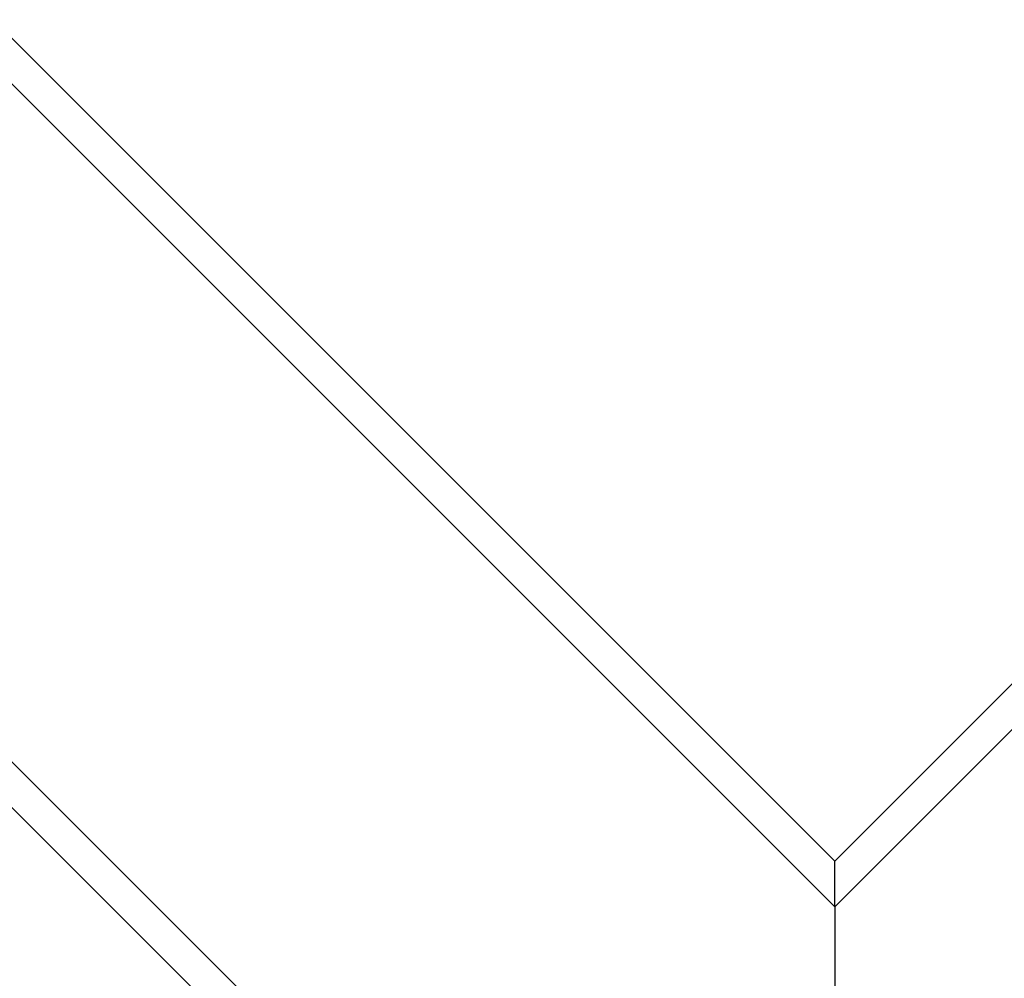
# Model space of a CAD drawing. Extents: x -42.6 to 42.6, y -25.3 to 25.3.
# Drawn here: x 20.5 to 21.3, y 4 to 4.8 of the extents above; entities that cross this region are included whole.
import ezdxf

# ---------------------------------------------------------------- set-up
doc = ezdxf.new("R2010")
doc.units = 0
doc.layers.get('0').update_dxf_attribs({"linetype": 'CONTINUOUS'})

msp = doc.modelspace()

# ---------------------------------------------------------------- linework, layer by layer
at = {"color": 0}
for points in [[(21.1424, 4.0708), (14.712, 10.5012)], [(21.1424, 4.0708), (14.712, 10.5012)], [(21.1424, 4.0708), (14.712, 10.5012)], [(21.1424, 4.0708), (14.712, 10.5012)], [(21.1424, 4.0708), (14.712, 10.5012)], [(21.1424, 4.0708), (14.712, 10.5012)], [(21.1424, 4.0708), (14.712, 10.5012)], [(21.1424, 4.0708), (14.712, 10.5012)], [(21.1424, 4.0708), (14.712, 10.5012)], [(21.1424, 4.0708), (14.712, 10.5012)], [(21.1424, 4.0708), (14.712, 10.5012)], [(21.1424, 4.0708), (14.712, 10.5012)], [(21.1424, 4.0708), (14.712, 10.5012)], [(21.1424, 4.0708), (14.712, 10.5012)], [(21.1424, 4.0708), (14.712, 10.5012)], [(21.1424, 4.0708), (14.712, 10.5012)], [(21.1424, 4.0708), (14.712, 10.5012)], [(21.1424, 4.0708), (14.712, 10.5012)], [(21.1424, 4.0708), (14.712, 10.5012)], [(21.1424, 4.0708), (14.712, 10.5012)], [(21.1424, 4.0708), (14.712, 10.5012)], [(27.5728, 10.5012), (21.1424, 4.0708)], [(27.5728, 10.5012), (21.1424, 4.0708)], [(27.5728, 10.5012), (21.1424, 4.0708)], [(27.5728, 10.5012), (21.1424, 4.0708)], [(27.5728, 10.5012), (21.1424, 4.0708)], [(27.5728, 10.5012), (21.1424, 4.0708)], [(27.5728, 10.5012), (21.1424, 4.0708)], [(27.5728, 10.5012), (21.1424, 4.0708)], [(27.5728, 10.5012), (21.1424, 4.0708)], [(27.5728, 10.5012), (21.1424, 4.0708)], [(27.5728, 10.5012), (21.1424, 4.0708)], [(27.5728, 10.5012), (21.1424, 4.0708)], [(27.5728, 10.5012), (21.1424, 4.0708)], [(27.5728, 10.5012), (21.1424, 4.0708)], [(27.5728, 10.5012), (21.1424, 4.0708)], [(27.5728, 10.5012), (21.1424, 4.0708)], [(27.5728, 10.5012), (21.1424, 4.0708)], [(27.5728, 10.5012), (21.1424, 4.0708)], [(27.5728, 10.5012), (21.1424, 4.0708)], [(27.5728, 10.5012), (21.1424, 4.0708)], [(27.5728, 10.5012), (21.1424, 4.0708)], [(14.4292, 10.2183), (20.8596, 3.7879)], [(14.4292, 10.2183), (20.8596, 3.7879)], [(14.4292, 10.2183), (20.8596, 3.7879)], [(14.4292, 10.2183), (20.8596, 3.7879)], [(14.4292, 10.2183), (20.8596, 3.7879)], [(14.4292, 10.2183), (20.8596, 3.7879)], [(14.4292, 10.2183), (20.8596, 3.7879)], [(14.4292, 10.2183), (20.8596, 3.7879)], [(14.4292, 10.2183), (20.8596, 3.7879)], [(14.4292, 10.2183), (20.8596, 3.7879)], [(14.4292, 10.2183), (20.8596, 3.7879)], [(14.4292, 10.2183), (20.8596, 3.7879)], [(14.4292, 10.2183), (20.8596, 3.7879)], [(14.4292, 10.2183), (20.8596, 3.7879)], [(14.4292, 10.2183), (20.8596, 3.7879)], [(14.4292, 10.2183), (20.8596, 3.7879)], [(14.4292, 10.2183), (20.8596, 3.7879)], [(14.4292, 10.2183), (20.8596, 3.7879)], [(14.4292, 10.2183), (20.8596, 3.7879)], [(14.4292, 10.2183), (20.8596, 3.7879)], [(14.4292, 10.2183), (20.8596, 3.7879)], [(20.8214, 3.7879), (14.4699, 10.1394)], [(20.8214, 3.7879), (14.4699, 10.1394)], [(20.8214, 3.7879), (14.4699, 10.1394)], [(20.8214, 3.7879), (14.4699, 10.1394)], [(20.8214, 3.7879), (14.4699, 10.1394)], [(20.8214, 3.7879), (14.4699, 10.1394)], [(20.8214, 3.7879), (14.4699, 10.1394)], [(20.8214, 3.7879), (14.4699, 10.1394)], [(20.8214, 3.7879), (14.4699, 10.1394)], [(20.8214, 3.7879), (14.4699, 10.1394)], [(20.8214, 3.7879), (14.4699, 10.1394)], [(20.8214, 3.7879), (14.4699, 10.1394)], [(20.8214, 3.7879), (14.4699, 10.1394)], [(20.8214, 3.7879), (14.4699, 10.1394)], [(20.8214, 3.7879), (14.4699, 10.1394)], [(20.8214, 3.7879), (14.4699, 10.1394)], [(20.8214, 3.7879), (14.4699, 10.1394)], [(20.8214, 3.7879), (14.4699, 10.1394)], [(20.8214, 3.7879), (14.4699, 10.1394)], [(20.8214, 3.7879), (14.4699, 10.1394)], [(20.8214, 3.7879), (14.4699, 10.1394)], [(21.1424, 4.109), (18.0588, 7.1926)], [(21.1424, 4.109), (18.0588, 7.1926)], [(21.1424, 4.109), (18.0588, 7.1926)], [(21.1424, 4.109), (18.0588, 7.1926)], [(21.1424, 4.109), (18.0588, 7.1926)], [(21.1424, 4.109), (18.0588, 7.1926)], [(21.1424, 4.109), (18.0588, 7.1926)], [(21.1424, 4.109), (18.0588, 7.1926)], [(21.1424, 4.109), (18.0588, 7.1926)], [(21.1424, 4.109), (18.0588, 7.1926)], [(21.1424, 4.109), (18.0588, 7.1926)], [(21.1424, 4.109), (18.0588, 7.1926)], [(21.1424, 4.109), (18.0588, 7.1926)], [(21.1424, 4.109), (18.0588, 7.1926)], [(21.1424, 4.109), (18.0588, 7.1926)], [(21.1424, 4.109), (18.0588, 7.1926)], [(21.1424, 4.109), (18.0588, 7.1926)], [(21.1424, 4.109), (18.0588, 7.1926)], [(21.1424, 4.109), (18.0588, 7.1926)], [(21.1424, 4.109), (18.0588, 7.1926)], [(21.1424, 4.109), (18.0588, 7.1926)], [(21.1424, 4.109), (24.2261, 7.1926)], [(21.1424, 4.109), (24.2261, 7.1926)], [(21.1424, 4.109), (24.2261, 7.1926)], [(21.1424, 4.109), (24.2261, 7.1926)], [(21.1424, 4.109), (24.2261, 7.1926)], [(21.1424, 4.109), (24.2261, 7.1926)], [(21.1424, 4.109), (24.2261, 7.1926)], [(21.1424, 4.109), (24.2261, 7.1926)], [(21.1424, 4.109), (24.2261, 7.1926)], [(21.1424, 4.109), (24.2261, 7.1926)], [(21.1424, 4.109), (24.2261, 7.1926)], [(21.1424, 4.109), (24.2261, 7.1926)], [(21.1424, 4.109), (24.2261, 7.1926)], [(21.1424, 4.109), (24.2261, 7.1926)], [(21.1424, 4.109), (24.2261, 7.1926)], [(21.1424, 4.109), (24.2261, 7.1926)], [(21.1424, 4.109), (24.2261, 7.1926)], [(21.1424, 4.109), (24.2261, 7.1926)], [(21.1424, 4.109), (24.2261, 7.1926)], [(21.1424, 4.109), (24.2261, 7.1926)], [(21.1424, 4.109), (24.2261, 7.1926)], [(21.1424, 4.109), (21.1424, 4.109)], [(21.1424, 4.109), (21.1424, 4.109)], [(21.1424, 4.109), (21.1424, 4.109)], [(21.1424, 4.0708), (21.1424, 4.109)], [(21.1424, 4.0708), (21.1424, 4.109)], [(21.1424, 4.0708), (21.1424, 4.109)], [(21.1424, 4.0708), (21.1424, 4.109)], [(21.1424, 4.0708), (21.1424, 4.109)], [(21.1424, 4.0708), (21.1424, 4.109)], [(21.1424, 4.0708), (21.1424, 4.109)], [(21.1424, 4.0708), (21.1424, 4.109)], [(21.1424, 4.0708), (21.1424, 4.109)], [(21.1424, 4.0708), (21.1424, 4.109)], [(21.1424, 4.0708), (21.1424, 4.109)], [(21.1424, 4.0708), (21.1424, 4.109)], [(21.1424, 4.0708), (21.1424, 4.109)], [(21.1424, 4.0708), (21.1424, 4.109)], [(21.1424, 4.0708), (21.1424, 4.109)], [(21.1424, 4.0708), (21.1424, 4.109)], [(21.1424, 4.0708), (21.1424, 4.109)], [(21.1424, 4.0708), (21.1424, 4.109)], [(21.1424, 4.0708), (21.1424, 4.109)], [(21.1424, 4.0708), (21.1424, 4.109)], [(21.1424, 4.0708), (21.1424, 4.109)], [(21.1424, 4.0708), (21.1424, 4.0708)], [(21.1424, 4.0708), (21.1424, 4.0708)], [(21.1424, 4.0708), (21.1424, 3.7879)], [(21.1424, 4.0708), (21.1424, 3.7879)], [(21.1424, 4.0708), (21.1424, 3.7879)], [(21.1424, 4.0708), (21.1424, 3.7879)], [(21.1424, 4.0708), (21.1424, 3.7879)], [(21.1424, 4.0708), (21.1424, 3.7879)], [(21.1424, 4.0708), (21.1424, 3.7879)], [(21.1424, 4.0708), (21.1424, 3.7879)], [(21.1424, 4.0708), (21.1424, 3.7879)], [(21.1424, 4.0708), (21.1424, 3.7879)], [(21.1424, 4.0708), (21.1424, 3.7879)], [(21.1424, 4.0708), (21.1424, 3.7879)], [(21.1424, 4.0708), (21.1424, 3.7879)], [(21.1424, 4.0708), (21.1424, 3.7879)], [(21.1424, 4.0708), (21.1424, 3.7879)], [(21.1424, 4.0708), (21.1424, 3.7879)], [(21.1424, 4.0708), (21.1424, 3.7879)], [(21.1424, 4.0708), (21.1424, 3.7879)], [(21.1424, 4.0708), (21.1424, 3.7879)], [(21.1424, 4.0708), (21.1424, 3.7879)], [(21.1424, 4.0708), (21.1424, 3.7879)], [(21.1424, 4.0708), (21.1424, 4.0708)], [(21.1424, 4.0708), (21.1424, 4.0708)]]:
    msp.add_lwpolyline(points, dxfattribs=at)

doc.saveas('drawing.dxf')
